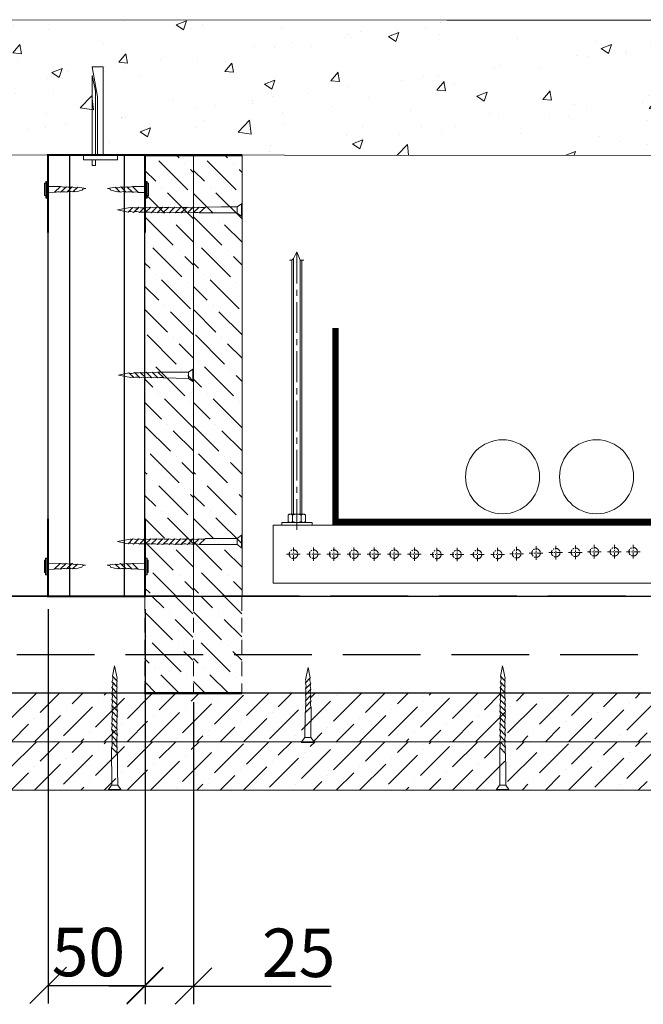
# Model space of a CAD drawing. Units: millimetres. Extents: x 1432 to 2199382, y 31364 to 319551.
# Drawn here: x 63037 to 66251, y 56227 to 61305 of the extents above; entities that cross this region are included whole.
import ezdxf

# ---------------------------------------------------------------- set-up
doc = ezdxf.new("R2010")
doc.units = ezdxf.units.MM
for name, pattern in [('CENTER', [50.8, 31.75, -6.35, 6.35, -6.35]), ('DASHED', [7, 5, -2, 0]), ('HIDDEN', [0.375, 0.25, -0.125])]:
    doc.linetypes.add(name, pattern=pattern)
doc.layers.get('Defpoints').update_dxf_attribs({"color": 253})
for name, color, linetype, lineweight in [('01_Техстронг Плита', 32, 'Continuous', 9), ('АР-Основные', 7, 'Continuous', 15), ('Огн состав', 1, 'Continuous', 40), ('Оси', 252, 'CENTER', 9), ('Расходные материалы', 253, 'Continuous', 9)]:
    doc.layers.add(name, color=color, linetype=linetype, lineweight=lineweight)
for name, color, linetype, lineweight, true_color in [('Анкеры и саморезы', 7, 'Continuous', 9, 0x000000), ('Размеры и выноски', 7, 'Continuous', 9, 0x000000), ('Строительные конструкции', 7, 'Continuous', 9, 0x000000), ('траверса', 7, 'Continuous', 9, 0x000000)]:
    doc.layers.add(name, color=color, linetype=linetype, lineweight=lineweight, true_color=true_color)
doc.layers.add('профиль', color=7, linetype='Continuous', true_color=0x000000)
doc.styles.add('ISOCPEUR', font='isocpeur.ttf', dxfattribs={"width": 0.8, "height": 180})
doc.styles.get("Standard").update_dxf_attribs({"font": 'arial.ttf'})
doc.dimstyles.new('ISO-25', dxfattribs={"dimtxt": 2.5, "dimasz": 2.5, "dimexe": 1.25, "dimexo": 0.625, "dimtad": 1, "dimtxsty": 'Standard', "dimcen": 2.5, "dimadec": 0, "dimazin": 0, "dimtfac": 1, "dimtmove": 0, "dimatfit": 3, "dimfxl": 1, "dimarcsym": 0})

# ---------------------------------------------------------------- blocks, each defined once
blk = doc.blocks.new('A$C66B9649C')
blk.add_line((2.22, 1.41), (9.3, 1.34))
at = {"layer": 'АР-Основные'}
for points in [[(0, -2.8), (0, 2.8)], [(0.3, 2.8), (0, 2.8)], [(0.3, -2.8), (0.3, 2.8)], [(0.3, 2.8), (2.22, 1.41)], [(2.22, 1.41), (2.22, -1.41)], [(16.53, 1.29), (9.3, 1.34)], [(16.53, 1.29), (19.32, -1.38)], [(19.32, 1.2), (21.98, -1.36)], [(22.03, 1.18), (24.6, -1.3)], [(24.72, 1.28), (27.51, -1.4)], [(24.74, 1.26), (27.45, -1.34)], [(27.51, 1.18), (30.18, -1.38)], [(30.22, 1.16), (32.79, -1.31)], [(32.94, 1.25), (35.64, -1.35)], [(35.64, 1.23), (38.26, -1.29)], [(38.35, 1.21), (40.92, -1.27)], [(41.06, 1.18), (43.59, -1.25)], [(43.77, 1.16), (46.25, -1.23)], [(46.45, 1.16), (48.93, -1.23)], [(46.47, 1.14), (48.7, -1)], [(49.16, 1.14), (51.39, -1)], [(50.47, 1.11), (56.16, -0.04)], [(0.3, -2.8), (0, -2.8)], [(2.22, -1.41), (0.3, -2.8)], [(2.22, -1.35), (19.32, -1.38)], [(51.39, -1), (56.15, -0.04)]]:
    blk.add_lwpolyline(points, dxfattribs=at)
for points in [[(16.53, 1.29, 0.156154), (19.32, 1.2, 0.281599)], [(19.32, 1.2, 0.160342), (22.03, 1.18, 0.281599)], [(22.03, 1.18, 0.200111), (24.74, 1.26, 0.281599)], [(24.72, 1.28, 0.156154), (27.51, 1.18, 0.281599)], [(27.51, 1.18, 0.160342), (30.22, 1.16, 0.281599)], [(30.22, 1.16, 0.200111), (32.93, 1.25, 0.281599)], [(32.94, 1.25, 0.134316), (35.64, 1.23, 0.281599)], [(35.64, 1.23, 0.160342), (38.35, 1.21, 0.281599)], [(38.35, 1.21, 0.160342), (41.06, 1.18, 0.281599)], [(41.06, 1.18, 0.160342), (43.77, 1.16, 0.281599)], [(43.77, 1.16, 0.160342), (46.47, 1.14, 0.281599)], [(46.45, 1.16, 0.160342), (49.16, 1.14, 0.281599)], [(49.16, 1.14, 0.272032), (50.47, 1.11, 0.272032)], [(21.98, -1.36, 0.189572), (19.32, -1.38, 0.286419)], [(24.6, -1.3, 0.209667), (21.98, -1.36, 0.286419)], [(27.51, -1.4, 0.214536), (24.6, -1.3, 0.286419)], [(30.18, -1.38, 0.189572), (27.51, -1.4, 0.286419)], [(32.79, -1.31, 0.209667), (30.18, -1.38, 0.286419)], [(35.64, -1.35, 0.199718), (32.79, -1.31, 0.286419)], [(38.31, -1.33, 0.189572), (35.64, -1.35, 0.286419)], [(40.92, -1.27, 0.209667), (38.31, -1.33, 0.286419)], [(43.59, -1.25, 0.189861), (40.92, -1.27, 0.286419)], [(46.25, -1.23, 0.189861), (43.59, -1.25, 0.286419)], [(48.7, -1, 0.29379), (46.25, -1.23, 0.286419)], [(51.39, -1, 0.29379), (48.93, -1.23, 0.286419)]]:
    blk.add_lwpolyline(points, format="xyb", dxfattribs=at)
blk = doc.blocks.new('Саморез с прессшайбой и сверлом')
for p, q in [((-421.44, -5088.37), (-421.95, -5084.79)), ((-419.84, -5083.87), (-420.6, -5086.82)), ((-421.1, -5087.04), (-421.44, -5088.37)), ((-420.6, -5086.82), (-421.1, -5087.04))]:
    blk.add_line(p, q)
at = {"layer": 'АР-Основные'}
for points in [[(-424.58, -5070.38), (-417.07, -5070.38)], [(-424.58, -5070.9), (-424.58, -5070.38)], [(-424.58, -5070.9), (-417.07, -5070.9)], [(-423.76, -5069.88), (-418.15, -5069.88)], [(-423.76, -5070.38), (-423.76, -5069.88)], [(-422.35, -5070.9), (-422.26, -5077.06)], [(-419.65, -5074.35), (-419.55, -5070.9)], [(-418.15, -5070.38), (-418.15, -5069.88)], [(-417.07, -5070.9), (-417.07, -5070.38)], [(-419.65, -5074.35), (-422.22, -5077.01)], [(-419.68, -5077.05), (-422.19, -5079.67)], [(-419.78, -5079.85), (-422.17, -5082.34)], [(-419.81, -5082.56), (-421.95, -5084.79)]]:
    blk.add_lwpolyline(points, dxfattribs=at)
for points in [[(-419.65, -5074.35, 0.134316), (-419.68, -5077.05, 0.281599)], [(-422.19, -5079.67, 0.175921), (-422.26, -5077.06, 0.286419)], [(-422.17, -5082.34, 0.189861), (-422.19, -5079.67, 0.286419)], [(-419.78, -5079.85, 0.160342), (-419.81, -5082.56, 0.281599)], [(-419.68, -5077.05, 0.125559), (-419.78, -5079.85, 0.281599)], [(-421.95, -5084.79, 0.29379), (-422.17, -5082.34, 0.286419)], [(-419.81, -5082.56, 0.272032), (-419.84, -5083.87, 0.272032)]]:
    blk.add_lwpolyline(points, format="xyb", dxfattribs=at)
blk = doc.blocks.new('Саморез 25')
at = {"color": 18, "true_color": 0x000000}
for p, q in [((2.22, 1.41), (16.03, 1.47)), ((2.22, -1.41), (13.33, -1.14))]:
    blk.add_line(p, q, dxfattribs=at)
at = {"layer": 'АР-Основные'}
for points in [[(0, 2.8), (0, -2.8)], [(0.3, 2.8), (0, 2.8)], [(0.3, 2.8), (0.3, -2.8)], [(2.22, 1.41), (0.3, 2.8)], [(2.22, -1.41), (2.22, 1.41)], [(13.33, -1.14), (16.03, 1.47)], [(16.03, -1.11), (18.65, 1.4)], [(18.74, -1.09), (21.31, 1.38)], [(21.45, -1.07), (23.98, 1.36)], [(24.16, -1.05), (26.64, 1.34)], [(26.86, -1.03), (29.09, 1.12)], [(28.18, -0.99), (33.86, 0.16)], [(29.09, 1.12), (33.85, 0.16)], [(0.3, -2.8), (0, -2.8)], [(0.3, -2.8), (2.22, -1.41)]]:
    blk.add_lwpolyline(points, dxfattribs=at)
for points in [[(18.7, 1.45, -0.189572), (16.03, 1.47, -0.286419)], [(21.31, 1.38, -0.209667), (18.7, 1.45, -0.286419)], [(23.98, 1.36, -0.189861), (21.31, 1.38, -0.286419)], [(26.64, 1.34, -0.189861), (23.98, 1.36, -0.286419)], [(29.09, 1.12, -0.29379), (26.64, 1.34, -0.286419)], [(13.33, -1.14, -0.134316), (16.03, -1.11, -0.281599)], [(16.03, -1.11, -0.160342), (18.74, -1.09, -0.281599)], [(18.74, -1.09, -0.160342), (21.45, -1.07, -0.281599)], [(21.45, -1.07, -0.160342), (24.16, -1.05, -0.281599)], [(24.16, -1.05, -0.160342), (26.86, -1.03, -0.281599)], [(26.86, -1.03, -0.272032), (28.18, -0.99, -0.272032)]]:
    blk.add_lwpolyline(points, format="xyb", dxfattribs=at)
blk = doc.blocks.new('Анкер-Клин 40')
at = {"layer": 'Анкеры и саморезы'}
blk.add_lwpolyline([(0, 8.92), (2.02, 8.92), (2.02, -6.47), (0, -6.47)], close=True, dxfattribs=at)
for points in [[(2.02, 2.5), (42.02, 2.5), (42.02, -2.5), (28.47, -0.06), (2.02, -0.06)], [(2.02, 2.5), (2.02, -0.06)], [(0, -1.02), (-2.59, -1.02), (-2.59, -2.5), (0, -2.5)], [(38.11, -2.5), (2.02, -2.5), (2.02, -1.02), (31, -1.02), (38.11, -2.5)]]:
    blk.add_lwpolyline(points, dxfattribs=at)
blk = doc.blocks.new('_Oblique')
at = {"color": 0, "linetype": 'ByBlock', "lineweight": -2}
blk.add_line((-0.5, -0.5), (0.5, 0.5), dxfattribs=at)
blk = doc.blocks.new('*D596')
at = {"layer": 'Defpoints', "color": 0, "transparency": 16777216}
for p in [(63183.9, 58312.2), (63683.5, 58311.7), (63683.5, 56324.4)]:
    blk.add_point(p, dxfattribs=at)
at = {"layer": 'Размеры и выноски', "color": 0, "lineweight": -2, "transparency": 16777216}
for p, q in [((63183.9, 58265.4), (63183.9, 56230.7)), ((63683.5, 58264.8), (63683.5, 56230.7)), ((63183.9, 56324.4), (63683.5, 56324.4))]:
    blk.add_line(p, q, dxfattribs=at)
at = {"layer": 'Размеры и выноски', "color": 0, "lineweight": -2, "transparency": 16777216, "xscale": 187.5, "yscale": 187.5, "zscale": 187.5, "rotation": 180}
blk.add_blockref('_Oblique', (63183.9, 56324.4), dxfattribs=at)
at = {"layer": 'Размеры и выноски', "color": 0, "lineweight": -2, "transparency": 16777216, "xscale": 187.5, "yscale": 187.5, "zscale": 187.5}
blk.add_blockref('_Oblique', (63683.5, 56324.4), dxfattribs=at)
at = {"layer": 'Размеры и выноски', "color": 0, "transparency": 16777216, "insert": (63391.2, 56496.3), "char_height": 180, "attachment_point": 5, "style": 'ISOCPEUR'}
blk.add_mtext('{\\H1.38889x;50}', dxfattribs=at)
blk = doc.blocks.new('*D607')
at = {"layer": 'Defpoints', "color": 0, "transparency": 16777216}
for p in [(63683.5, 58312.2), (63932.8, 57832.2), (63932.8, 56320.7)]:
    blk.add_point(p, dxfattribs=at)
at = {"layer": 'Размеры и выноски', "color": 0, "lineweight": -2, "transparency": 16777216}
for p, q in [((63683.5, 58265.4), (63683.5, 56226.9)), ((63932.8, 57785.4), (63932.8, 56226.9)), ((63683.5, 56320.7), (63496, 56320.7)), ((63683.5, 56320.7), (63932.8, 56320.7)), ((63932.8, 56320.7), (64641.6, 56320.7))]:
    blk.add_line(p, q, dxfattribs=at)
at = {"layer": 'Размеры и выноски', "color": 0, "lineweight": -2, "transparency": 16777216, "xscale": 187.5, "yscale": 187.5, "zscale": 187.5}
blk.add_blockref('_Oblique', (63683.5, 56320.7), dxfattribs=at)
at = {"layer": 'Размеры и выноски', "color": 0, "lineweight": -2, "transparency": 16777216, "xscale": 187.5, "yscale": 187.5, "zscale": 187.5, "rotation": 180}
blk.add_blockref('_Oblique', (63932.8, 56320.7), dxfattribs=at)
at = {"layer": 'Размеры и выноски', "color": 0, "transparency": 16777216, "insert": (64474.7, 56492.5), "char_height": 180, "attachment_point": 5, "style": 'ISOCPEUR'}
blk.add_mtext('{\\H1.38889x;25}', dxfattribs=at)
blk = doc.blocks.new('нглгнлнгл')
at = {"layer": 'Расходные материалы'}
for p, q in [((-933.9, -361.5), (-931.5, -359.5)), ((-933.9, -374.3), (-933.9, -361.5)), ((-931.5, -359.5), (-901.5, -359.5)), ((-925.2, -374.3), (-925.2, -361.5)), ((-907.9, -374.3), (-907.9, -361.5)), ((-901.5, -359.5), (-899.2, -361.5)), ((-899.2, -374.3), (-899.2, -361.5)), ((-933.9, -374.3), (-931.5, -376.3)), ((-931.5, -376.3), (-901.5, -376.3)), ((-901.5, -376.3), (-899.2, -374.3))]:
    blk.add_line(p, q, dxfattribs=at)
for centre, radius, start, end in [((-929.3, -365.8), 6.29, 92.5289, 137.0537), ((-930.2, -366.7), 7.27, 46.0569, 84.3605), ((-916, -381.6), 22.1, 91.4031, 114.6048), ((-917, -381.1), 21.6, 65.1487, 88.8435), ((-903.3, -365.8), 6.29, 92.5289, 137.0537), ((-904.3, -366.7), 7.27, 46.0569, 84.3605), ((-929.3, -370.1), 6.29, 222.9463, 267.4711), ((-930.2, -369.1), 7.27, 275.6395, 313.9431), ((-916, -354.2), 22.1, 245.3952, 268.5969), ((-917, -354.7), 21.6, 271.1565, 294.8513), ((-903.3, -370.1), 6.29, 222.9463, 267.4711), ((-904.3, -369.1), 7.27, 275.6395, 313.9431)]:
    blk.add_arc(centre, radius, start, end, dxfattribs=at)

msp = doc.modelspace()

# ---------------------------------------------------------------- hatches: boundary and pattern name
at = {"layer": '01_Техстронг Плита', "ltscale": 4}
h = msp.add_hatch(dxfattribs=at)
h.set_pattern_fill('ANSI36', color=32, scale=26.658783, angle=-90, style=0)
h.set_pattern_definition([(315, (-115170.08, 163609.15), (164.589356, -44.888006), [211.60409, -42.32082, 0, -42.32082])])
h.paths.add_polyline_path([(63682.818, 58331.666), (63932.818, 58331.666), (63932.818, 60607.278), (63682.818, 60607.278)])
h = msp.add_hatch(dxfattribs=at)
h.set_pattern_fill('ANSI36', color=32, scale=26.658783, angle=-90, style=0)
h.set_pattern_definition([(315, (-114920.08, 163609.15), (164.589356, -44.888006), [211.60409, -42.32082, 0, -42.32082])])
h.paths.add_polyline_path([(63932.818, 58331.666), (64182.818, 58331.666), (64182.818, 60607.278), (63932.818, 60607.278)])
h = msp.add_hatch(dxfattribs=at)
h.set_pattern_fill('ANSI36', color=32, scale=26.658783, angle=-90, style=0)
h.set_pattern_definition([(315, (-115413.92, 161333.54), (164.589356, -44.888006), [211.60409, -42.32082, 0, -42.32082])])
h.paths.add_polyline_path([(63928.814, 57832.244), (63928.814, 58331.666), (63680.091, 58331.668), (63680.027, 57832.246)])
h = msp.add_hatch(dxfattribs=at)
h.set_pattern_fill('ANSI36', color=32, scale=26.658783, angle=-90, style=0)
h.set_pattern_definition([(315, (-115161.45, 161333.7), (164.589356, -44.888006), [211.60409, -42.32082, 0, -42.32082])])
h.paths.add_polyline_path([(64181.292, 57832.4), (64181.292, 58331.822), (63932.569, 58331.824), (63932.505, 57832.403)])
h = msp.add_hatch(dxfattribs=at)
h.set_pattern_fill('ANSI36', color=32, scale=26.658783, style=0)
h.set_pattern_definition([(45, (-43331.5, -121521.77), (44.888006, 164.589356), [211.60409, -42.32082, 0, -42.32082])])
h.paths.add_polyline_path([(68398.703, 57831.127), (68398.703, 57581.127), (59102.954, 57581.127), (59102.954, 57831.127)])
h = msp.add_hatch(dxfattribs=at)
h.set_pattern_fill('ANSI36', color=32, scale=26.658783, style=0)
h.set_pattern_definition([(45, (-43331.5, -121771.77), (44.888006, 164.589356), [211.60409, -42.32082, 0, -42.32082])])
h.paths.add_polyline_path([(68648.703, 57581.234), (68648.703, 57331.234), (59102.954, 57331.127), (59102.954, 57581.127)])
at = {"layer": 'Строительные конструкции'}
h = msp.add_hatch(dxfattribs=at)
h.set_pattern_fill('AR-CONC', color=256, scale=3)
h.set_pattern_definition([(50, (-271780.1, 10345.3), (546.554, -47.81726), [57.15, -628.65]), (355, (-271780.1, 10345.3), (-105.7303, 573.1705), [45.72, -502.92175]), (100.45144, (-271734.56, 10341.34), (440.82374, 525.35326), [48.57, -534.2707]), (46.1842, (-271780.1, 10497.7), (813.2371, -126.127), [85.725, -942.975]), (96.63556, (-271712.34, 10487.2), (712.2124, 742.2784), [72.855, -801.4068]), (351.18415, (-271780.1, 10497.7), (712.2124, 742.2784), [68.58, -754.3792]), (21, (-271703.9, 10459.6), (454.8432, -306.7956), [57.15, -628.65]), (326, (-271703.9, 10459.6), (185.4061, 552.5639), [45.72, -502.92]), (71.45144, (-271666, 10434.06), (640.24926, 245.7683), [48.57, -534.2698]), (37.5, (-271780.11, 10345.32), (9.26581, 253.66512), [0, -496.824, 0, -510.54, 0, -504.825]), (7.5, (-271780.1, 10345.32), (200.45899, 300.54172), [0, -291.084, 0, -485.394, 0, -192.405]), (327.5, (-271950.04, 10345.32), (406.77179, -17.18623), [0, -190.5, 0, -594.36, 0, -788.67]), (317.5, (-272026.24, 10345.32), (444.38754, 76.27947), [0, -247.65, 0, -394.716, 0, -560.07])])
h.paths.add_polyline_path([(58405.624, 61304.231), (58405.624, 60607.22), (59648.718, 60606.929), (59648.718, 61018.878), (59713.232, 61056.125), (59777.746, 61018.878), (59777.746, 60606.898), (67677.127, 60605.045), (67677.127, 60606.563), (67723.597, 60606.563), (67723.597, 61017.105), (67788.111, 61054.352), (67852.625, 61017.105), (67852.625, 60606.563), (67899.095, 60606.563), (70395.822, 60604.408), (70395.822, 61301.532), (65238.731, 61301.532)])

# ---------------------------------------------------------------- linework, layer by layer
at = {"layer": '01_Техстронг Плита', "color": 32, "ltscale": 4}
for points in [[(63682.818, 58331.666), (63932.818, 58331.666), (63932.818, 60607.278), (63682.818, 60607.278)], [(63932.818, 58331.666), (64182.818, 58331.666), (64182.818, 60607.278), (63932.818, 60607.278)], [(68398.703, 57831.127), (68398.703, 57581.127), (59102.954, 57581.127), (59102.954, 57831.127)], [(68648.703, 57581.234), (68648.703, 57331.234), (59102.954, 57331.127), (59102.954, 57581.127)]]:
    msp.add_lwpolyline(points, close=True, dxfattribs=at)
at = {"layer": '01_Техстронг Плита', "color": 32, "linetype": 'HIDDEN', "ltscale": 300}
for points in [[(63682.662, 58331.668), (63682.662, 57832.242)], [(63932.818, 58331.668), (63932.818, 57832.242)], [(64181.292, 58331.824), (64181.292, 57832.398)]]:
    msp.add_lwpolyline(points, dxfattribs=at)
at = {"layer": 'Огн состав', "color": 1, "lineweight": 50}
for points in [[(63680.496, 60606.651), (64181.447, 60606.651)], [(63680.341, 57832.242), (64181.292, 57832.242)]]:
    msp.add_lwpolyline(points, dxfattribs=at)
at = {"layer": 'Оси', "ltscale": 5}
msp.add_line((64465.698, 58673.512), (64465.698, 60107.753), dxfattribs=at)
msp.add_line((64465.698, 58673.512), (64465.698, 60107.753), dxfattribs=at)
at = {"layer": 'Оси'}
for p, q in [((65998.231, 58525.481), (65998.231, 58595.617)), ((65998.231, 58525.481), (65998.231, 58595.617)), ((65998.231, 58525.481), (65998.231, 58595.617)), ((65998.231, 58525.481), (65998.231, 58595.617)), ((66102.137, 58525.481), (66102.137, 58595.617)), ((66102.137, 58525.481), (66102.137, 58595.617)), ((66102.137, 58525.481), (66102.137, 58595.617)), ((66102.137, 58525.481), (66102.137, 58595.617)), ((66102.137, 58525.481), (66102.137, 58595.617)), ((66102.137, 58525.481), (66102.137, 58595.617)), ((66199.032, 58525.481), (66199.032, 58595.617)), ((66199.032, 58525.481), (66199.032, 58595.617)), ((66199.032, 58525.481), (66199.032, 58595.617)), ((66199.032, 58525.481), (66199.032, 58595.617)), ((64482.972, 58548.189), (64412.835, 58548.189)), ((64482.972, 58548.189), (64412.835, 58548.189)), ((64482.972, 58548.189), (64412.835, 58548.189)), ((64482.972, 58548.189), (64412.835, 58548.189)), ((64482.972, 58548.189), (64412.835, 58548.189)), ((64482.972, 58548.189), (64412.835, 58548.189)), ((64447.904, 58513.121), (64447.904, 58583.258)), ((64447.904, 58513.121), (64447.904, 58583.258)), ((64447.904, 58513.121), (64447.904, 58583.258)), ((64447.904, 58513.121), (64447.904, 58583.258)), ((64447.904, 58513.121), (64447.904, 58583.258)), ((64447.904, 58513.121), (64447.904, 58583.258)), ((64586.878, 58548.189), (64516.741, 58548.189)), ((64586.878, 58548.189), (64516.741, 58548.189)), ((64586.878, 58548.189), (64516.741, 58548.189)), ((64586.878, 58548.189), (64516.741, 58548.189)), ((64586.878, 58548.189), (64516.741, 58548.189)), ((64586.878, 58548.189), (64516.741, 58548.189)), ((64551.81, 58513.121), (64551.81, 58583.258)), ((64551.81, 58513.121), (64551.81, 58583.258)), ((64551.81, 58513.121), (64551.81, 58583.258)), ((64551.81, 58513.121), (64551.81, 58583.258)), ((64551.81, 58513.121), (64551.81, 58583.258)), ((64551.81, 58513.121), (64551.81, 58583.258)), ((64690.784, 58548.189), (64620.648, 58548.189)), ((64690.784, 58548.189), (64620.648, 58548.189)), ((64690.784, 58548.189), (64620.648, 58548.189)), ((64690.784, 58548.189), (64620.648, 58548.189)), ((64655.716, 58513.121), (64655.716, 58583.258)), ((64655.716, 58513.121), (64655.716, 58583.258)), ((64655.716, 58513.121), (64655.716, 58583.258)), ((64655.716, 58513.121), (64655.716, 58583.258)), ((64794.691, 58548.189), (64724.554, 58548.189)), ((64794.691, 58548.189), (64724.554, 58548.189)), ((64794.691, 58548.189), (64724.554, 58548.189)), ((64794.691, 58548.189), (64724.554, 58548.189)), ((64794.691, 58548.189), (64724.554, 58548.189)), ((64794.691, 58548.189), (64724.554, 58548.189)), ((64759.622, 58513.121), (64759.622, 58583.258)), ((64759.622, 58513.121), (64759.622, 58583.258)), ((64759.622, 58513.121), (64759.622, 58583.258)), ((64759.622, 58513.121), (64759.622, 58583.258)), ((64759.622, 58513.121), (64759.622, 58583.258)), ((64759.622, 58513.121), (64759.622, 58583.258)), ((64898.597, 58548.189), (64828.46, 58548.189)), ((64898.597, 58548.189), (64828.46, 58548.189)), ((64898.597, 58548.189), (64828.46, 58548.189)), ((64898.597, 58548.189), (64828.46, 58548.189)), ((64898.597, 58548.189), (64828.46, 58548.189)), ((64898.597, 58548.189), (64828.46, 58548.189)), ((64863.528, 58513.121), (64863.528, 58583.258)), ((64863.528, 58513.121), (64863.528, 58583.258)), ((64863.528, 58513.121), (64863.528, 58583.258)), ((64863.528, 58513.121), (64863.528, 58583.258)), ((64863.528, 58513.121), (64863.528, 58583.258)), ((64863.528, 58513.121), (64863.528, 58583.258)), ((65002.503, 58548.355), (64932.366, 58548.355)), ((65002.503, 58548.355), (64932.366, 58548.355)), ((65002.503, 58548.355), (64932.366, 58548.355)), ((65002.503, 58548.355), (64932.366, 58548.355)), ((64967.435, 58513.286), (64967.435, 58583.423)), ((64967.435, 58513.286), (64967.435, 58583.423)), ((64967.435, 58513.286), (64967.435, 58583.423)), ((64967.435, 58513.286), (64967.435, 58583.423)), ((65106.409, 58548.355), (65036.273, 58548.355)), ((65106.409, 58548.355), (65036.273, 58548.355)), ((65106.409, 58548.355), (65036.273, 58548.355)), ((65106.409, 58548.355), (65036.273, 58548.355)), ((65106.409, 58548.355), (65036.273, 58548.355)), ((65106.409, 58548.355), (65036.273, 58548.355)), ((65071.341, 58513.286), (65071.341, 58583.423)), ((65071.341, 58513.286), (65071.341, 58583.423)), ((65071.341, 58513.286), (65071.341, 58583.423)), ((65071.341, 58513.286), (65071.341, 58583.423)), ((65071.341, 58513.286), (65071.341, 58583.423)), ((65071.341, 58513.286), (65071.341, 58583.423)), ((65222.041, 58546.676), (65151.904, 58546.676)), ((65222.041, 58546.676), (65151.904, 58546.676)), ((65222.041, 58546.676), (65151.904, 58546.676)), ((65222.041, 58546.676), (65151.904, 58546.676)), ((65186.973, 58511.608), (65186.973, 58581.744)), ((65186.973, 58511.608), (65186.973, 58581.744)), ((65186.973, 58511.608), (65186.973, 58581.744)), ((65186.973, 58511.608), (65186.973, 58581.744)), ((65325.947, 58546.676), (65255.811, 58546.676)), ((65325.947, 58546.676), (65255.811, 58546.676)), ((65325.947, 58546.676), (65255.811, 58546.676)), ((65325.947, 58546.676), (65255.811, 58546.676)), ((65325.947, 58546.676), (65255.811, 58546.676)), ((65325.947, 58546.676), (65255.811, 58546.676)), ((65290.879, 58511.608), (65290.879, 58581.744)), ((65290.879, 58511.608), (65290.879, 58581.744)), ((65290.879, 58511.608), (65290.879, 58581.744)), ((65290.879, 58511.608), (65290.879, 58581.744)), ((65290.879, 58511.608), (65290.879, 58581.744)), ((65290.879, 58511.608), (65290.879, 58581.744)), ((65431.337, 58546.676), (65361.2, 58546.676)), ((65431.337, 58546.676), (65361.2, 58546.676)), ((65431.337, 58546.676), (65361.2, 58546.676)), ((65431.337, 58546.676), (65361.2, 58546.676)), ((65396.269, 58511.608), (65396.269, 58581.744)), ((65396.269, 58511.608), (65396.269, 58581.744)), ((65396.269, 58511.608), (65396.269, 58581.744)), ((65396.269, 58511.608), (65396.269, 58581.744)), ((65535.243, 58546.676), (65465.107, 58546.676)), ((65535.243, 58546.676), (65465.107, 58546.676)), ((65535.243, 58546.676), (65465.107, 58546.676)), ((65535.243, 58546.676), (65465.107, 58546.676)), ((65535.243, 58546.676), (65465.107, 58546.676)), ((65535.243, 58546.676), (65465.107, 58546.676)), ((65500.175, 58511.608), (65500.175, 58581.744)), ((65500.175, 58511.608), (65500.175, 58581.744)), ((65500.175, 58511.608), (65500.175, 58581.744)), ((65500.175, 58511.608), (65500.175, 58581.744)), ((65500.175, 58511.608), (65500.175, 58581.744)), ((65500.175, 58511.608), (65500.175, 58581.744)), ((65633.359, 58550.419), (65563.222, 58550.419)), ((65633.359, 58550.419), (65563.222, 58550.419)), ((65633.359, 58550.419), (65563.222, 58550.419)), ((65633.359, 58550.419), (65563.222, 58550.419)), ((65598.291, 58515.35), (65598.291, 58585.487)), ((65598.291, 58515.35), (65598.291, 58585.487)), ((65598.291, 58515.35), (65598.291, 58585.487)), ((65598.291, 58515.35), (65598.291, 58585.487)), ((65733.761, 58553.923), (65663.625, 58553.923)), ((65733.761, 58553.923), (65663.625, 58553.923)), ((65733.761, 58553.923), (65663.625, 58553.923)), ((65733.761, 58553.923), (65663.625, 58553.923)), ((65733.761, 58553.923), (65663.625, 58553.923)), ((65733.761, 58553.923), (65663.625, 58553.923)), ((65698.693, 58518.854), (65698.693, 58588.991)), ((65698.693, 58518.854), (65698.693, 58588.991)), ((65698.693, 58518.854), (65698.693, 58588.991)), ((65698.693, 58518.854), (65698.693, 58588.991)), ((65698.693, 58518.854), (65698.693, 58588.991)), ((65698.693, 58518.854), (65698.693, 58588.991)), ((65834.754, 58556.187), (65764.617, 58556.187)), ((65834.754, 58556.187), (65764.617, 58556.187)), ((65834.754, 58556.187), (65764.617, 58556.187)), ((65834.754, 58556.187), (65764.617, 58556.187)), ((65799.685, 58521.119), (65799.685, 58591.256)), ((65799.685, 58521.119), (65799.685, 58591.256)), ((65799.685, 58521.119), (65799.685, 58591.256)), ((65799.685, 58521.119), (65799.685, 58591.256)), ((65936.33, 58557.707), (65866.193, 58557.707)), ((65936.33, 58557.707), (65866.193, 58557.707)), ((65936.33, 58557.707), (65866.193, 58557.707)), ((65936.33, 58557.707), (65866.193, 58557.707)), ((65936.33, 58557.707), (65866.193, 58557.707)), ((65936.33, 58557.707), (65866.193, 58557.707)), ((65901.262, 58522.639), (65901.262, 58592.776)), ((65901.262, 58522.639), (65901.262, 58592.776)), ((65901.262, 58522.639), (65901.262, 58592.776)), ((65901.262, 58522.639), (65901.262, 58592.776)), ((65901.262, 58522.639), (65901.262, 58592.776)), ((65901.262, 58522.639), (65901.262, 58592.776)), ((66033.299, 58560.549), (65963.163, 58560.549)), ((66033.299, 58560.549), (65963.163, 58560.549)), ((66033.299, 58560.549), (65963.163, 58560.549)), ((66033.299, 58560.549), (65963.163, 58560.549)), ((66137.206, 58560.549), (66067.069, 58560.549)), ((66137.206, 58560.549), (66067.069, 58560.549)), ((66137.206, 58560.549), (66067.069, 58560.549)), ((66137.206, 58560.549), (66067.069, 58560.549)), ((66137.206, 58560.549), (66067.069, 58560.549)), ((66137.206, 58560.549), (66067.069, 58560.549)), ((66234.1, 58560.549), (66163.964, 58560.549)), ((66234.1, 58560.549), (66163.964, 58560.549)), ((66234.1, 58560.549), (66163.964, 58560.549)), ((66234.1, 58560.549), (66163.964, 58560.549))]:
    msp.add_line(p, q, dxfattribs=at)
for centre in [(64447.904, 58548.189), (64447.904, 58548.189), (64447.904, 58548.189), (64447.904, 58548.189), (64447.904, 58548.189), (64447.904, 58548.189), (64551.81, 58548.189), (64551.81, 58548.189), (64551.81, 58548.189), (64551.81, 58548.189), (64551.81, 58548.189), (64551.81, 58548.189), (64655.716, 58548.189), (64655.716, 58548.189), (64655.716, 58548.189), (64655.716, 58548.189), (64759.622, 58548.189), (64759.622, 58548.189), (64759.622, 58548.189), (64759.622, 58548.189), (64759.622, 58548.189), (64759.622, 58548.189), (64863.528, 58548.189), (64863.528, 58548.189), (64863.528, 58548.189), (64863.528, 58548.189), (64863.528, 58548.189), (64863.528, 58548.189), (64967.435, 58548.355), (64967.435, 58548.355), (64967.435, 58548.355), (64967.435, 58548.355), (65071.341, 58548.355), (65071.341, 58548.355), (65071.341, 58548.355), (65071.341, 58548.355), (65071.341, 58548.355), (65071.341, 58548.355), (65186.973, 58546.676), (65186.973, 58546.676), (65186.973, 58546.676), (65186.973, 58546.676), (65290.879, 58546.676), (65290.879, 58546.676), (65290.879, 58546.676), (65290.879, 58546.676), (65290.879, 58546.676), (65290.879, 58546.676), (65396.269, 58546.676), (65396.269, 58546.676), (65396.269, 58546.676), (65396.269, 58546.676), (65500.175, 58546.676), (65500.175, 58546.676), (65500.175, 58546.676), (65500.175, 58546.676), (65500.175, 58546.676), (65500.175, 58546.676), (65598.291, 58550.419), (65598.291, 58550.419), (65598.291, 58550.419), (65598.291, 58550.419), (65698.693, 58553.923), (65698.693, 58553.923), (65698.693, 58553.923), (65698.693, 58553.923), (65698.693, 58553.923), (65698.693, 58553.923), (65799.685, 58556.187), (65799.685, 58556.187), (65799.685, 58556.187), (65799.685, 58556.187), (65901.262, 58557.707), (65901.262, 58557.707), (65901.262, 58557.707), (65901.262, 58557.707), (65901.262, 58557.707), (65901.262, 58557.707), (65998.231, 58560.549), (65998.231, 58560.549), (65998.231, 58560.549), (65998.231, 58560.549), (66102.137, 58560.549), (66102.137, 58560.549), (66102.137, 58560.549), (66102.137, 58560.549), (66102.137, 58560.549), (66102.137, 58560.549), (66199.032, 58560.549), (66199.032, 58560.549), (66199.032, 58560.549), (66199.032, 58560.549)]:
    msp.add_circle(centre, 22.08, dxfattribs=at)
at = {"layer": 'профиль', "const_width": 10}
for points in [[(63182.805, 60206.939), (63182.96, 60606.939), (63682.74, 60606.939), (63682.74, 60205.537)], [(63182.727, 58731.127), (63182.882, 58331.127), (63682.662, 58331.127), (63682.662, 58732.529)]]:
    msp.add_lwpolyline(points, dxfattribs=at)
at = {"layer": 'профиль'}
msp.add_lwpolyline([(63682.663, 60606.939), (63182.883, 60606.939), (63182.883, 58331.127), (63682.663, 58331.127)], close=True, dxfattribs=at)
for points in [[(63294.727, 58331.127), (63294.727, 60606.939)], [(63577.927, 58331.127), (63577.927, 60606.939)]]:
    msp.add_lwpolyline(points, dxfattribs=at)
at = {"layer": 'профиль', "color": 7, "ltscale": 4}
msp.add_lwpolyline([(68398.703, 58331.127), (68398.703, 57831.127), (59103.032, 57831.127), (59103.032, 58331.127)], close=True, dxfattribs=at)
at = {"layer": 'Расходные материалы'}
for p, q in [((64439.721, 60064.216), (64448.579, 60073.075)), ((64439.721, 60064.216), (64448.579, 60073.075)), ((64448.579, 60073.075), (64448.553, 58754.934)), ((64448.579, 60073.075), (64448.553, 58754.934)), ((64448.579, 60073.075), (64465.698, 60107.753)), ((64448.579, 60073.075), (64465.698, 60107.753)), ((64465.698, 60107.753), (64482.842, 60064.638)), ((64465.698, 60107.753), (64482.842, 60064.638)), ((64428.354, 60064.216), (64439.721, 60064.216)), ((64428.354, 60064.216), (64439.721, 60064.216)), ((64439.721, 60064.216), (64439.721, 58754.934)), ((64439.721, 60064.216), (64439.721, 58754.934)), ((64482.842, 60064.638), (64482.842, 58754.934)), ((64482.842, 60064.638), (64501.91, 60064.638)), ((64482.842, 60064.638), (64482.842, 58754.934)), ((64482.842, 60064.638), (64501.91, 60064.638)), ((64491.674, 58754.934), (64491.674, 60064.638)), ((64491.674, 58754.934), (64491.674, 60064.638)), ((64343.997, 58698.189), (65123.349, 58698.189)), ((64343.997, 58698.189), (65123.349, 58698.189)), ((64343.997, 58398.189), (64343.997, 58698.189)), ((64387.768, 58711.177), (64387.768, 58698.189)), ((64543.627, 58711.177), (64387.768, 58711.177)), ((64387.768, 58711.177), (64387.768, 58698.189)), ((64543.627, 58711.177), (64387.768, 58711.177)), ((64543.627, 58698.189), (64543.627, 58711.177)), ((64543.627, 58698.189), (64543.627, 58711.177)), ((65123.349, 58698.189), (67508.27, 58698.189)), ((65123.349, 58698.189), (67508.27, 58698.189)), ((64343.997, 58398.189), (67508.27, 58398.189)), ((64343.997, 58398.189), (67508.27, 58398.189))]:
    msp.add_line(p, q, dxfattribs=at)
at = {"layer": 'Расходные материалы', "const_width": 33.333}
msp.add_lwpolyline([(64664.242, 59714.974), (64664.242, 58714.974), (67215.214, 58714.974), (67215.214, 59714.974)], dxfattribs=at)
msp.add_lwpolyline([(64664.242, 59714.974), (64664.242, 58714.974), (67215.214, 58714.974), (67215.214, 59714.974)], dxfattribs=at)
at = {"layer": 'Расходные материалы'}
for centre in [(65525.541, 58947.203), (65525.541, 58947.203), (66010.121, 58947.203), (66010.121, 58947.203)]:
    msp.add_circle(centre, 190.995, dxfattribs=at)
at = {"layer": 'Строительные конструкции'}
msp.add_lwpolyline([(65238.731, 61301.532), (58405.624, 61304.509), (58405.624, 60607.385), (70395.822, 60604.408), (70395.822, 61301.532)], close=True, dxfattribs=at)
at = {"layer": 'траверса', "linetype": 'DASHED', "lineweight": 30, "ltscale": 80}
msp.add_lwpolyline([(68398.703, 58331.127), (59103.032, 58331.127), (59103.032, 58031.127), (68398.703, 58031.127)], close=True, dxfattribs=at)

# ---------------------------------------------------------------- block references
at = {"layer": 'Анкеры и саморезы'}
for name, p, xscale, yscale, zscale, rotation in [('Анкер-Клин 40', (63438.92, 60582.626), -11.38259537532902, 11.38259537532902, 11.38259537532902, 270), ('Саморез с прессшайбой и сверлом', (5206.95, 55616.797), -11.43197688835194, 11.43197688835194, 11.43197688835194, 90), ('Саморез с прессшайбой и сверлом', (121666.87, 55710.406), 11.43197688835194, 11.43197688835194, 11.43197688835194, 270.0925224168903), ('Саморез с прессшайбой и сверлом', (5205.683, 53673.595), -11.43197688835194, 11.43197688835194, 11.43197688835194, 90), ('Саморез с прессшайбой и сверлом', (121665.603, 53767.203), 11.43197688835194, 11.43197688835194, 11.43197688835194, 270.0925224168903), ('A$C66B9649C', (63526.547, 57331.127), -11.43197688835194, 11.43197688835194, 11.43197688835194, 270), ('Саморез 25', (64522.055, 57577.58), -11.43197688835194, 11.43197688835194, 11.43197688835194, 270), ('A$C66B9649C', (65526.547, 57331.127), -11.43197688835194, 11.43197688835194, 11.43197688835194, 270)]:
    msp.add_blockref(name, p, dxfattribs=dict(at, xscale=xscale, yscale=yscale, zscale=zscale, rotation=rotation))
at = {"layer": 'Анкеры и саморезы', "xscale": -11.43197688835194, "yscale": 11.43197688835194, "zscale": 11.43197688835194}
for name, p in [('A$C66B9649C', (64182.818, 60323.712)), ('Саморез 25', (63932.818, 59470.288)), ('A$C66B9649C', (64182.818, 58613.616))]:
    msp.add_blockref(name, p, dxfattribs=at)
at = {"layer": 'Расходные материалы', "xscale": -2.597655579850317, "yscale": 2.597655579850317, "zscale": 2.597655579850317}
msp.add_blockref('нглгнлнгл', (62084.835, 59688.783), dxfattribs=at)
msp.add_blockref('нглгнлнгл', (62084.835, 59688.783), dxfattribs=at)

# ---------------------------------------------------------------- dimensions: what is measured, and where the dimension line sits
at = {"layer": 'Размеры и выноски'}
for base, p1, p2, text, picture, middle in [((63683.522, 56324.415), (63183.899, 58312.231), (63683.522, 58311.692), '{\\H1.38889x;50}', '*D596', (63391.225, 56324.415)), ((63932.818, 56320.665), (63683.511, 58312.231), (63932.818, 57832.242), '{\\H1.38889x;25}', '*D607', (64474.693, 56320.665))]:
    dim = msp.add_linear_dim(base=base, p1=p1, p2=p2, text=text, dimstyle='ISO-25', override={"dimscale": 75, "dimtxt": 250, "dimtxsty": 'ISOCPEUR', "dimblk1": 'Oblique', "dimblk2": 'Oblique', "dimsah": 1, "dimatfit": 0}, dxfattribs=at)
    dim.commit()
    dim.dimension.update_dxf_attribs({"geometry": picture, "text_midpoint": middle, "dimtype": 160})

doc.saveas('drawing.dxf')
